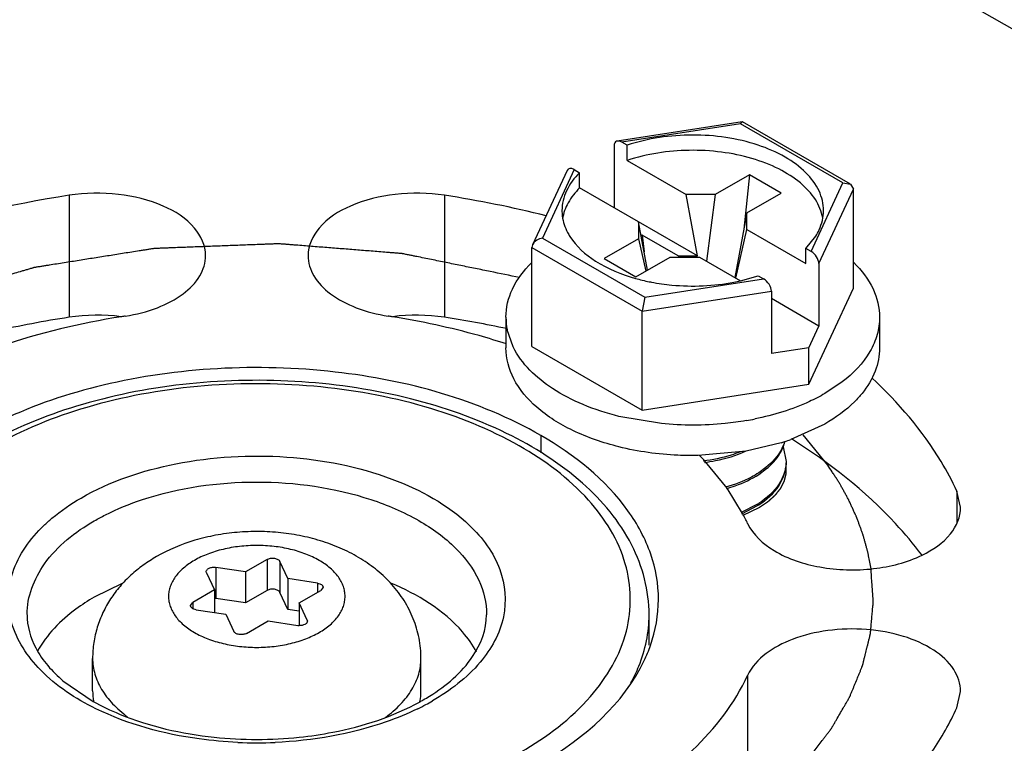
# Model space of a CAD drawing. Units: inches. Extents: x 0.5 to 33.6, y 0.5 to 21.6.
# Drawn here: x 3.2 to 3.3, y 19.4 to 19.5 of the extents above; entities that cross this region are included whole.
import ezdxf

# ---------------------------------------------------------------- set-up
doc = ezdxf.new("R2010")
doc.units = ezdxf.units.IN
doc.header["$LTSCALE"] = 1.87
doc.header["$MEASUREMENT"] = 0
doc.linetypes.add('HIDDEN', pattern=[0.2, 0.1, -0.1])
doc.layers.get('0').update_dxf_attribs({"linetype": 'CONTINUOUS'})
for name, color, linetype in [('02___PRT_ALL_AXES', 7, 'CONTINUOUS'), ('AXIS', 7, 'CONTINUOUS'), ('CURVES', 7, 'CONTINUOUS'), ('DEFAULT_2', 7, 'HIDDEN')]:
    doc.layers.add(name, color=color, linetype=linetype)

msp = doc.modelspace()

# ---------------------------------------------------------------- linework, layer by layer
at = {"color": 7, "linetype": 'CONTINUOUS'}
for p, q in [((3.3841722237, 19.403707048), (3.2449773959, 19.4840694012)), ((3.2738465233, 19.4411936712), (3.2606933994, 19.439158871)), ((3.2736714471, 19.4409711937), (3.2611742148, 19.4390378606)), ((3.2736714471, 19.4409711937), (3.2738481866, 19.4411939281)), ((3.2844671304, 19.434738444), (3.2736714471, 19.4409711937)), ((3.2852523808, 19.4346232814), (3.2738861798, 19.4411854121)), ((3.2603577149, 19.438692754), (3.2603577149, 19.4321157306)), ((3.2617303926, 19.4387167585), (3.2611742148, 19.4390378606)), ((3.2617303926, 19.4371094702), (3.2617303926, 19.4387167585)), ((3.2617303926, 19.4371094702), (3.2679449041, 19.4335216015)), ((3.2553955229, 19.4360495276), (3.2517682396, 19.4282337999)), ((3.2561632428, 19.4361447918), (3.2528146678, 19.4289295984)), ((3.2561632428, 19.4361447918), (3.2567194205, 19.4358236897)), ((3.2567194205, 19.4342164014), (3.2567194205, 19.4358236897)), ((3.274626213, 19.4356110475), (3.2710071776, 19.4335216089)), ((3.274626213, 19.4356110475), (3.2740235544, 19.4298698863)), ((3.2779668888, 19.433682351), (3.274626213, 19.4356110475)), ((3.2691260114, 19.4270534667), (3.2567194205, 19.4342164014)), ((3.2811185554, 19.4275232507), (3.2844671304, 19.434738444)), ((3.2844671304, 19.434738444), (3.2852570414, 19.4346205699)), ((3.2852570414, 19.4346205699), (3.2855824843, 19.4340944878)), ((3.2710071776, 19.4335216089), (3.2679449041, 19.4335216015)), ((3.2691260114, 19.4270534667), (3.2679449041, 19.4335216015)), ((3.2710071776, 19.4335216089), (3.2700874742, 19.4264985267)), ((3.2743478534, 19.4315929124), (3.2779668888, 19.433682351)), ((3.2819350554, 19.4262353524), (3.2855824843, 19.4340944878)), ((3.2855824843, 19.4236599727), (3.2855824843, 19.4340944878)), ((3.2743478534, 19.4315929124), (3.2730654207, 19.4247792474)), ((3.2743478662, 19.4298249333), (3.2743478534, 19.4315929124)), ((3.262933932, 19.4306285327), (3.2629339448, 19.4288605536)), ((3.2638631872, 19.4255396237), (3.262933932, 19.4306285327)), ((3.2528146678, 19.4289295984), (3.2636103511, 19.4226968487)), ((3.2633236442, 19.4292461713), (3.26319945, 19.4291744682)), ((3.2633236442, 19.4292461713), (3.2635092845, 19.427477712)), ((3.2671216142, 19.4270534619), (3.2633236442, 19.4292461713)), ((3.2731667589, 19.4247205929), (3.2743478662, 19.4298249333)), ((3.2743478662, 19.4298249333), (3.2805623777, 19.4262370646)), ((3.2805623777, 19.4278443528), (3.2816030197, 19.4291347405)), ((3.2517670001, 19.4282311589), (3.251699314, 19.4279405498)), ((3.251699314, 19.4175060346), (3.251699314, 19.4279405498)), ((3.251699314, 19.4279405498), (3.2633114973, 19.4212364043)), ((3.2629339448, 19.4288605536), (3.2593149094, 19.426771115)), ((3.2629339448, 19.4288605536), (3.2636959313, 19.425443059)), ((3.2626555853, 19.4248424185), (3.2662746206, 19.4269318571)), ((3.2662746206, 19.4269318571), (3.2693368941, 19.4269318645)), ((3.2671216142, 19.4270534619), (3.2691260114, 19.4270534667)), ((3.2671216142, 19.4270534619), (3.2671375388, 19.4269318592)), ((3.2693368941, 19.4269318645), (3.27367147, 19.4244293525)), ((3.2805623777, 19.4262370646), (3.2805623777, 19.4278443528)), ((3.2811185554, 19.4275232507), (3.2805623777, 19.4278443528)), ((3.2593149094, 19.426771115), (3.2626555853, 19.4248424185)), ((3.2819350554, 19.4262353524), (3.2819350554, 19.419658329)), ((3.2736724856, 19.4244278578), (3.2755514056, 19.424951284)), ((3.2755514056, 19.424951284), (3.2761075834, 19.4246301819)), ((3.2636103511, 19.4226968487), (3.2761075834, 19.4246301819)), ((3.2633114973, 19.4212364043), (3.2769240834, 19.4233422836)), ((3.2636103511, 19.4226968487), (3.2633114973, 19.4212364043)), ((3.2769240834, 19.4233422836), (3.2769240834, 19.4167652602)), ((3.2808761245, 19.4135191528), (3.2855824843, 19.4236599727)), ((3.2819350554, 19.419658329), (3.2769240834, 19.4225513496)), ((3.2633114973, 19.4108018891), (3.2633114973, 19.4212364043)), ((3.2769647373, 19.4213706607), (3.2769240834, 19.4213941318)), ((3.2769240834, 19.4213471893), (3.2769647373, 19.4213706607)), ((3.2489558597, 19.4205830037), (3.2489558597, 19.4173684272)), ((3.2808761245, 19.4173766445), (3.2819350554, 19.419658329)), ((3.2883259385, 19.4205830037), (3.2883259385, 19.4173684272)), ((3.2497105344, 19.4174663234), (3.2490927872, 19.4192448556)), ((3.251699314, 19.4175060346), (3.2633114973, 19.4108018891)), ((3.2808761245, 19.4173766445), (3.2769240834, 19.4167652602)), ((3.2808761245, 19.4135191528), (3.2808761245, 19.4173766445)), ((3.2633114973, 19.4108018891), (3.2808761245, 19.4135191528)), ((3.2843895775, 19.4137645079), (3.2825603819, 19.4125467683)), ((3.2653323857, 19.4093796881), (3.2608655221, 19.4101421397)), ((3.2825603819, 19.4093321919), (3.2789597989, 19.4076900487)), ((3.2526336272, 19.4081266796), (3.2526336272, 19.4063044491)), ((3.2779458951, 19.4073532838), (3.27426661, 19.4064774311)), ((3.27426661, 19.4064774311), (3.2692158121, 19.4060082755)), ((3.2781799244, 19.406921742), (3.2784833919, 19.4053927188)), ((3.2763558917, 19.4047373843), (3.2756006405, 19.4041887651)), ((3.2756006405, 19.4040280373), (3.2764305959, 19.4046380912)), ((3.2754047893, 19.4008500174), (3.2737308906, 19.4000049047)), ((3.273810578, 19.3998771265), (3.2754741168, 19.4007325069)), ((3.2237977168, 19.3950619118), (3.2215115359, 19.3937419925)), ((3.2237977168, 19.3950619118), (3.2237977168, 19.3917959021)), ((3.2251361444, 19.3948548627), (3.2251361444, 19.391588853)), ((3.2259729612, 19.3930518289), (3.2251361444, 19.3948548627)), ((3.2174087464, 19.3936594273), (3.2173814858, 19.3937786116)), ((3.2174087464, 19.3936594273), (3.2182455632, 19.3918563935)), ((3.2183885382, 19.3942251069), (3.2183885382, 19.3909590973)), ((3.2215115359, 19.3937419925), (3.2183885382, 19.3942251069)), ((3.2215115359, 19.3937419925), (3.2215115359, 19.3904759828)), ((3.2259729612, 19.3930518289), (3.2259729612, 19.3897858193)), ((3.2290959588, 19.3925687145), (3.2259729612, 19.3930518289)), ((3.2085336688, 19.3925384891), (3.2055860246, 19.3910894699)), ((3.2182455632, 19.3918563935), (3.2159593823, 19.3905364742)), ((3.2182455632, 19.3918563935), (3.2182455632, 19.3894655624)), ((3.2237977168, 19.3917959021), (3.2215115359, 19.3904759828)), ((3.2259729612, 19.3897858193), (3.2251361444, 19.391588853)), ((3.2271684137, 19.3904760664), (3.2294545946, 19.3917959857)), ((3.2290959588, 19.3925687145), (3.2290959588, 19.3915889285)), ((3.2296889059, 19.3921228221), (3.2294545946, 19.3917959857)), ((3.215725071, 19.3902096378), (3.2159593823, 19.3905364742)), ((3.2159593823, 19.3905364742), (3.2159593823, 19.3898872216)), ((3.2215115359, 19.3904759828), (3.2183885382, 19.3909590973)), ((3.216318018, 19.3897637455), (3.2194410157, 19.389280631)), ((3.2271684137, 19.3896008878), (3.2259729612, 19.3897858193)), ((3.2271684137, 19.3904760664), (3.2271684137, 19.3880963474)), ((3.2280052305, 19.3886730327), (3.2271684137, 19.3904760664)), ((3.2194410157, 19.389280631), (3.2202778325, 19.3874775972)), ((3.2216162601, 19.3872705482), (3.223902441, 19.3885904675)), ((3.223902441, 19.3885904675), (3.2270254386, 19.388107353)), ((3.2280052305, 19.3886730327), (3.2280052305, 19.388442958)), ((3.2280052305, 19.3886730327), (3.228032491, 19.3885538484)), ((3.2640455605, 19.3892242789), (3.2640455711, 19.3892413416)), ((3.2054069884, 19.3812049005), (3.2054069884, 19.3846342106)), ((3.2400069884, 19.3812049005), (3.2400069884, 19.3846342106)), ((3.2022854089, 19.3822813735), (3.2054722463, 19.3800911735))]:
    msp.add_line(p, q, dxfattribs=at)
for centre, radius, start, end in [((3.2608073835, 19.432341122), 0.0060484186, 207.763061592, 212.27018632), ((3.2681129797, 19.4443027161), 0.0203788062, 254.2982079818, 258.5491141472), ((3.2683330426, 19.4453302701), 0.0214295989, 258.5178737259, 259.1311564966), ((3.2690076861, 19.4450349183), 0.0211284475, 280.8569497157, 282.7550195999), ((3.2556260788, 19.4205893887), 0.0066702074, 180.0497320487, 191.6289531468), ((3.2690342905, 19.4400991226), 0.0308540082, 279.7602264268, 281.5318612362), ((3.2701249463, 19.4326108676), 0.0264407409, 287.2050107066, 288.123451803), ((3.2741918552, 19.4085312911), 0.0043011425, 337.9775183968, 346.0776558553), ((3.2703677097, 19.4318731004), 0.0256640602, 288.1207154598, 289.5598121835), ((3.2702602908, 19.4091807365), 0.0097911566, 301.6967219175, 303.0537684648), ((3.270304464, 19.4089513122), 0.0097094835, 302.1700139408, 303.0563970135), ((3.2181846435, 19.3896371293), 0.0013375995, 81.2320321853, 87.3702239717), ((3.2272310491, 19.3894465139), 0.0013548534, 261.2711533259, 267.3311028311), ((3.2112198307, 19.381206068), 0.0058128424, 180.0115090242, 190.783614011), ((3.2341540614, 19.3812097927), 0.0058529291, 348.9214055966, 359.9521103896), ((3.2287512322, 19.4001517959), 0.0229708075, 299.0571186149, 299.9971689974), ((3.2292738889, 19.399252609), 0.0219307608, 299.9890910107, 302.0547239245), ((3.2285321006, 19.4021442733), 0.0253824611, 298.152348532, 299.9910584432), ((3.2278129991, 19.403489488), 0.0269078165, 296.1296188849, 298.150928218), ((3.2227070198, 19.4191037596), 0.0430100069, 264.0163744379, 275.9720450006), ((3.2227070919, 19.4210128071), 0.0452796172, 267.4631208826, 272.448089193)]:
    msp.add_arc(centre, radius, start, end, dxfattribs=at)
for centre, start_param, end_param in [((3.2611742148, 19.4382213582), -0.9259098166, 0.6448865102), ((3.2561632428, 19.4353282894), -0.9259098166, 0.2950451389), ((3.2811185554, 19.4267067482), -2.4967061434, -0.9259098166), ((3.2761075834, 19.4238136794), -2.4967061434, -0.9259098166)]:
    msp.add_ellipse(centre, major_axis=(-0.0006525206, 0.0008675304), ratio=0.5657490217, start_param=start_param, end_param=end_param, dxfattribs=at)
for points, knots in [([(3.2738481866, 19.4411939281), (3.2738540821, 19.4411948247), (3.2738663853, 19.4411947463), (3.2738778244, 19.4411902189), (3.2738830511, 19.4411871531)], [0, 0, 0, 0, 0.4960014988, 1, 1, 1, 1]), ([(3.2824204111, 19.4318338021), (3.2824204278, 19.4325383683), (3.2820533095, 19.434044476), (3.280566706, 19.435997221), (3.2783194661, 19.4376220876), (3.2743588608, 19.4393180834), (3.268625547, 19.4401193214), (3.263935391, 19.4394547023), (3.2617303926, 19.4387167585)], [0, 0, 0, 0, 0.0869820931, 0.1842572507, 0.2971584517, 0.4257549445, 0.7129422346, 1, 1, 1, 1]), ([(3.2823443134, 19.431061719), (3.2822199948, 19.4317419737), (3.2816216975, 19.433141617), (3.2799669814, 19.4348985635), (3.2776590342, 19.4363482112), (3.2748283738, 19.4374248271), (3.2716334704, 19.4380746355), (3.2671948966, 19.4383176943), (3.2638221551, 19.4378095176), (3.2617303926, 19.4371094702)], [0, 0, 0, 0, 0.0882877526, 0.1885754337, 0.3039361673, 0.4333847687, 0.5732692818, 0.7183820682, 1, 1, 1, 1]), ([(3.2567194205, 19.4358236897), (3.2561594964, 19.4352660048), (3.2552295395, 19.434049652), (3.2548614039, 19.4325405489), (3.2548613871, 19.4318342404)], [0, 0, 0, 0, 0.5280512808, 1, 1, 1, 1]), ([(3.2567194205, 19.4342164014), (3.2562516855, 19.433750537), (3.2554576326, 19.4327552681), (3.2550147474, 19.4315491015), (3.2549203105, 19.4309615621)], [0, 0, 0, 0, 0.5259215137, 1, 1, 1, 1]), ([(3.2548613871, 19.4318342404), (3.2548613825, 19.4316386588), (3.2549118255, 19.4308389756), (3.255174104, 19.430058461), (3.2554552499, 19.4295236702)], [0, 0, 0, 0, 0.2445471713, 1, 1, 1, 1]), ([(3.2816030197, 19.4291347405), (3.2817349427, 19.4293459021), (3.2821896681, 19.430176543), (3.2824203946, 19.4311358891), (3.2824204111, 19.4318338021)], [0, 0, 0, 0, 0.2629470911, 1, 1, 1, 1]), ([(3.255693205, 19.429111796), (3.2563608102, 19.4280533094), (3.2585250991, 19.4261498378), (3.2611292128, 19.4250981664), (3.2625978521, 19.42468438)], [0, 0, 0, 0, 0.4506018072, 1, 1, 1, 1]), ([(3.2489558738, 19.4205835991), (3.2489559203, 19.4216024616), (3.249493371, 19.4237813574), (3.2508461006, 19.42553046), (3.2516597952, 19.426331629)], [0, 0, 0, 0, 0.4715257879, 1, 1, 1, 1]), ([(3.2856127393, 19.4263407277), (3.2864291416, 19.4255385411), (3.2877867699, 19.4237870155), (3.2883259709, 19.4216032781), (3.2883259244, 19.4205824083)], [0, 0, 0, 0, 0.528560034, 1, 1, 1, 1]), ([(3.2642922465, 19.4242850884), (3.2650015957, 19.4241488818), (3.2678828059, 19.4237445755), (3.2708409806, 19.4238727599), (3.2729873892, 19.4242846591)], [0, 0, 0, 0, 0.248396579, 1, 1, 1, 1]), ([(3.2883259244, 19.4205824083), (3.2883258964, 19.4199697985), (3.2881450651, 19.4187081589), (3.2870517134, 19.4162050726), (3.285539727, 19.4146498888), (3.2843895775, 19.4137645079)], [0, 0, 0, 0, 0.2263403905, 0.4637294232, 1, 1, 1, 1]), ([(3.2608700961, 19.4069264283), (3.2591993531, 19.4073408544), (3.2561185266, 19.4083969331), (3.2522434945, 19.4107992026), (3.2496235042, 19.4138207888), (3.2489558227, 19.4162466243), (3.2489558738, 19.4173690226)], [0, 0, 0, 0, 0.3054848036, 0.5734291167, 0.8008129082, 1, 1, 1, 1]), ([(3.2608655221, 19.4101421397), (3.2595761319, 19.410462195), (3.2571412267, 19.4112487591), (3.2530945754, 19.413317119), (3.2506019035, 19.4156618268), (3.2497105344, 19.4174663234)], [0, 0, 0, 0, 0.2917222471, 0.5580538434, 1, 1, 1, 1]), ([(3.2883259244, 19.4173678318), (3.2883258863, 19.4165338537), (3.2879786095, 19.414782171), (3.2870522979, 19.4132725077), (3.286483672, 19.4125679757)], [0, 0, 0, 0, 0.4794765014, 1, 1, 1, 1]), ([(3.2526336272, 19.4081266796), (3.2460869097, 19.4119063433), (3.2343872431, 19.4150734315), (3.2186291225, 19.4155138415), (3.2067218515, 19.4138428498), (3.1961149104, 19.410298044), (3.1876152984, 19.4051197135), (3.1818578645, 19.3985720141), (3.1803842592, 19.3932897532), (3.1803842622, 19.3908486301)], [0, 0, 0, 0, 0.2695740034, 0.4170904501, 0.5617910333, 0.6957891199, 0.8133416294, 0.9129483157, 1, 1, 1, 1]), ([(3.2640455711, 19.3892413416), (3.2640455711, 19.3917623983), (3.2626143503, 19.3971179487), (3.2570045349, 19.4037320617), (3.2488294799, 19.4088752131), (3.2387149089, 19.4123926567), (3.2273902093, 19.4141113449), (3.2157037807, 19.4139180585), (3.2045612761, 19.4118311662), (3.1976725856, 19.409112945), (3.1945936328, 19.4074186975)], [0, 0, 0, 0, 0.092614321, 0.1947269799, 0.311774624, 0.4435553496, 0.5854741788, 0.7304915388, 0.8708969536, 1, 1, 1, 1]), ([(3.2616521957, 19.3875184538), (3.262239107, 19.3898059227), (3.2621303074, 19.3950499909), (3.2576855708, 19.4020761961), (3.2501191153, 19.4076604899), (3.2401476721, 19.4116257142), (3.2286138807, 19.4136835382), (3.2165428786, 19.4136600175), (3.2050430839, 19.4115631119), (3.1979726045, 19.4087135208), (3.1948680229, 19.4069211005)], [0, 0, 0, 0, 0.0867577067, 0.181820678, 0.2950775967, 0.4272175026, 0.5727568981, 0.7230130686, 0.8683016391, 1, 1, 1, 1]), ([(3.2825603819, 19.4125467683), (3.2820296972, 19.4122403792), (3.2796989637, 19.4110445942), (3.2771657742, 19.4102687144), (3.2752024024, 19.409867943)], [0, 0, 0, 0, 0.2341862848, 1, 1, 1, 1]), ([(3.286483672, 19.4125679757), (3.2862356388, 19.4122606607), (3.2850916954, 19.4109982738), (3.2836912787, 19.4099851116), (3.2825603819, 19.4093321919)], [0, 0, 0, 0, 0.2322020231, 1, 1, 1, 1]), ([(3.2742648288, 19.4096917009), (3.2735370512, 19.4095664469), (3.2705789903, 19.4091642654), (3.2675673887, 19.4091596627), (3.2653323857, 19.4093796881)], [0, 0, 0, 0, 0.2474554128, 1, 1, 1, 1]), ([(3.2650297146, 19.3908486296), (3.2650297126, 19.3924605789), (3.264434558, 19.3958221986), (3.2608590019, 19.4023847765), (3.2561337673, 19.4061059185), (3.2526336272, 19.4081266796)], [0, 0, 0, 0, 0.2184339757, 0.4523272589, 1, 1, 1, 1]), ([(3.2783179662, 19.4074772813), (3.2782437983, 19.4072255592), (3.2778215102, 19.4061674684), (3.2770319733, 19.4052866436), (3.2763558917, 19.4047373843)], [0, 0, 0, 0, 0.2315147509, 1, 1, 1, 1]), ([(3.2041940763, 19.4015368228), (3.2072550572, 19.4033040704), (3.2144634853, 19.4057043318), (3.2257642343, 19.4063386732), (3.2365214777, 19.4042614584), (3.2428323385, 19.4008514104), (3.2451280465, 19.3986533337)], [0, 0, 0, 0, 0.2456175625, 0.5172150402, 0.7791335157, 1, 1, 1, 1]), ([(3.2692158121, 19.4060082755), (3.2685028116, 19.405996253), (3.2656998425, 19.4060370518), (3.2628985265, 19.4064232782), (3.2608700961, 19.4069264283)], [0, 0, 0, 0, 0.2544063054, 1, 1, 1, 1]), ([(3.2735999344, 19.4063812553), (3.2733010637, 19.4062626267), (3.2720507992, 19.4058189347), (3.2707415093, 19.4055475468), (3.2697439499, 19.4054303941)], [0, 0, 0, 0, 0.2425043814, 1, 1, 1, 1]), ([(3.26987282, 19.4052853012), (3.2702626853, 19.4053341308), (3.2717624331, 19.4055754933), (3.2732334201, 19.4060277246), (3.2742550236, 19.4065020107)], [0, 0, 0, 0, 0.2586232323, 1, 1, 1, 1]), ([(3.2764305959, 19.4046380912), (3.2766302911, 19.4048043258), (3.2773395161, 19.405454329), (3.2779160637, 19.4062663304), (3.2781791726, 19.40691849)], [0, 0, 0, 0, 0.2697957132, 1, 1, 1, 1]), ([(3.2784833919, 19.4053927188), (3.2784830878, 19.4045626352), (3.2778405024, 19.4027367662), (3.2764259584, 19.4015113545), (3.2756006405, 19.4009741897)], [0, 0, 0, 0, 0.4573930219, 1, 1, 1, 1]), ([(3.2756006405, 19.4008134633), (3.2764261485, 19.4013507519), (3.2778409998, 19.4025764879), (3.278483354, 19.4044029626), (3.2784833947, 19.4052332091)], [0, 0, 0, 0, 0.5426154806, 1, 1, 1, 1]), ([(3.2756006405, 19.4041887651), (3.2753485745, 19.4040247059), (3.2742503879, 19.4033812147), (3.2730467823, 19.4029272673), (3.2721102497, 19.4026715976)], [0, 0, 0, 0, 0.2365237281, 1, 1, 1, 1]), ([(3.2721933547, 19.4025337984), (3.2725078165, 19.402621599), (3.2736929043, 19.4029945841), (3.2748327248, 19.4035282331), (3.2756006405, 19.4040280373)], [0, 0, 0, 0, 0.2627191641, 1, 1, 1, 1]), ([(3.2106467117, 19.4013627694), (3.2144986002, 19.4026402272), (3.2226819595, 19.4037953641), (3.2308665503, 19.4026501807), (3.2347235933, 19.4013772173)], [0, 0, 0, 0, 0.4997855862, 1, 1, 1, 1]), ([(3.2002588855, 19.3986273898), (3.2005386384, 19.3988964819), (3.2017558729, 19.3999873924), (3.2031154809, 19.4009140992), (3.2041940763, 19.4015368228)], [0, 0, 0, 0, 0.2376107628, 1, 1, 1, 1]), ([(3.2055860246, 19.399125911), (3.2059687337, 19.3993468669), (3.2075942787, 19.4002234291), (3.2093138547, 19.4009207347), (3.2106467117, 19.4013627694)], [0, 0, 0, 0, 0.2393693788, 1, 1, 1, 1]), ([(3.2347235933, 19.4013772173), (3.2364695606, 19.400800985), (3.2396695214, 19.39943716), (3.2436403459, 19.3965796343), (3.2462695955, 19.393139294), (3.2469195847, 19.390483386), (3.246919587, 19.3892413416)], [0, 0, 0, 0, 0.3021687629, 0.5674348187, 0.7958733429, 1, 1, 1, 1]), ([(3.1984943899, 19.3892426014), (3.1984946814, 19.391128884), (3.2001441899, 19.3953365059), (3.2035842111, 19.3979701704), (3.2055860246, 19.399125911)], [0, 0, 0, 0, 0.4493530413, 1, 1, 1, 1]), ([(3.2057448672, 19.3793345073), (3.2036153808, 19.38038018), (3.1999193164, 19.3827640027), (3.1968876179, 19.3872979191), (3.196388299, 19.3910574869), (3.1970651612, 19.3948072901), (3.1988366121, 19.3972593161), (3.2002588855, 19.3986273898)], [0, 0, 0, 0, 0.2937261513, 0.5348694897, 0.6450260903, 0.7556652843, 1, 1, 1, 1]), ([(3.2400069884, 19.3846342106), (3.2400069884, 19.385348553), (3.2398680434, 19.3867797282), (3.2392563504, 19.3888413168), (3.2382785263, 19.3907505367), (3.2369866037, 19.3924573679), (3.2354355639, 19.3939367053), (3.2336741888, 19.3951818515), (3.2317419436, 19.3961965303), (3.2296711083, 19.3969867298), (3.2274918324, 19.3975564997), (3.2252360878, 19.3979073015), (3.2229389716, 19.3980390035), (3.2206382189, 19.397951495), (3.2183707764, 19.3976445101), (3.2154704746, 19.3969512363), (3.2133987239, 19.3960910455), (3.2121308859, 19.3953590632)], [0, 0, 0, 0, 0.0607338883, 0.1213571216, 0.1817980843, 0.2421095828, 0.3025043836, 0.3633151167, 0.4249160822, 0.4875774163, 0.5513584452, 0.6160781872, 0.6813529258, 0.74667946, 0.8115463548, 0.8755321504, 1, 1, 1, 1]), ([(3.2451280465, 19.3986533337), (3.2464841511, 19.397354901), (3.2487163155, 19.3944009539), (3.249191384, 19.3887658113), (3.246300049, 19.3836560154), (3.243084807, 19.3812371346), (3.2412199005, 19.3801604368)], [0, 0, 0, 0, 0.2505525309, 0.4732468071, 0.7126254769, 1, 1, 1, 1]), ([(3.2292831089, 19.387369591), (3.229691337, 19.3876052802), (3.2302630305, 19.3879988938), (3.2309098293, 19.3886179271), (3.2313034637, 19.3890951042), (3.2316146907, 19.3895932526), (3.2318399443, 19.3901079556), (3.2319763925, 19.390634134), (3.232022145, 19.3911662524), (3.2319763868, 19.3916983715), (3.2318399267, 19.3922245493), (3.231614667, 19.3927392446), (3.2313034369, 19.3932374076), (3.2309098017, 19.3937145668), (3.2302628163, 19.3943336887), (3.2292609717, 19.3950236202), (3.2278488335, 19.395680978), (3.2262452801, 19.3961684937), (3.2245098589, 19.3964683217), (3.2227069422, 19.3965695335), (3.2209040713, 19.3964683343), (3.2191685287, 19.3961684023), (3.2175654665, 19.3956811976), (3.2165810655, 19.3952227891), (3.216130868, 19.394962869)], [0, 0, 0, 0, 0.0603352008, 0.0881289218, 0.1143990451, 0.1393021528, 0.1630735564, 0.1860334791, 0.2085687828, 0.2311040825, 0.2540641465, 0.2778356457, 0.30273825, 0.3290095661, 0.3568049644, 0.417138307, 0.4836745895, 0.55546662, 0.6310345676, 0.7085694426, 0.7861042022, 0.8616726603, 0.9334618325, 1, 1, 1, 1]), ([(3.2121308859, 19.3953590632), (3.2116489169, 19.3950808), (3.2107153625, 19.3944780476), (3.2094245455, 19.3934300682), (3.2082692574, 19.392242238), (3.2072732259, 19.3909190212), (3.2064619511, 19.3894722743), (3.2058606458, 19.3879221647), (3.2054903445, 19.3862979859), (3.2054069884, 19.385188448), (3.2054069884, 19.3846342106)], [0, 0, 0, 0, 0.1258974399, 0.2508506828, 0.3753605931, 0.499808123, 0.6244553801, 0.7494051323, 0.8746209678, 1, 1, 1, 1]), ([(3.216130868, 19.394962869), (3.2157226398, 19.3947271797), (3.2151509464, 19.3943335661), (3.2145041476, 19.3937145328), (3.2141105131, 19.3932373557), (3.2137992862, 19.3927392073), (3.2135740325, 19.3922245043), (3.2134375843, 19.391698326), (3.2133918319, 19.3911662076), (3.2134375901, 19.3906340885), (3.2135740501, 19.3901079106), (3.2137993099, 19.3895932154), (3.21411054, 19.3890950523), (3.2145041751, 19.3886178931), (3.2151511605, 19.3879987712), (3.2161530052, 19.3873088397), (3.2175651433, 19.3866514819), (3.2191686967, 19.3861639663), (3.2209041179, 19.3858641382), (3.2227070346, 19.3857629264), (3.2245099055, 19.3858641256), (3.2262454482, 19.3861640576), (3.2278485104, 19.3866512623), (3.2288329114, 19.3871096709), (3.2292831089, 19.387369591)], [0, 0, 0, 0, 0.0603352008, 0.0881289218, 0.1143990451, 0.1393021528, 0.1630735564, 0.1860334791, 0.2085687828, 0.2311040825, 0.2540641465, 0.2778356457, 0.30273825, 0.3290095661, 0.3568049644, 0.417138307, 0.4836745895, 0.55546662, 0.6310345676, 0.7085694426, 0.7861042022, 0.8616726603, 0.9334618325, 1, 1, 1, 1]), ([(3.2237977168, 19.3950619118), (3.2238500182, 19.3950921078), (3.2239671776, 19.3951424895), (3.2241585377, 19.3951871063), (3.2243633341, 19.395202316), (3.2245679325, 19.3951872261), (3.2247598635, 19.395142231), (3.2249652835, 19.3950546767), (3.2250950321, 19.3949434445), (3.2251361444, 19.3948548627)], [0, 0, 0, 0, 0.1234747421, 0.2586537972, 0.4001574173, 0.5416473239, 0.6768234748, 0.8003352822, 1, 1, 1, 1]), ([(3.2173814858, 19.3937786116), (3.2173814398, 19.3938142614), (3.2173971185, 19.3938895238), (3.2174628854, 19.393991038), (3.2175647195, 19.3940793955), (3.2177489549, 19.3941796564), (3.2180307745, 19.3942478297), (3.2182687894, 19.3942436316), (3.2183885382, 19.3942251069)], [0, 0, 0, 0, 0.0881675509, 0.1845677631, 0.2942040589, 0.4182698989, 0.7003197272, 1, 1, 1, 1]), ([(3.2251361444, 19.391588853), (3.2250950321, 19.3916774349), (3.2249652835, 19.3917886671), (3.2247598635, 19.3918762213), (3.2245679325, 19.3919212164), (3.2243633341, 19.3919363064), (3.2241585377, 19.3919210967), (3.2239671776, 19.3918764799), (3.2238500182, 19.3918260981), (3.2237977168, 19.3917959021)], [0, 0, 0, 0, 0.1996647178, 0.3231765252, 0.4583526761, 0.5998425827, 0.7413462028, 0.8765252579, 1, 1, 1, 1]), ([(3.2290959588, 19.3925687145), (3.2291767638, 19.3925562143), (3.2293270507, 19.3925184972), (3.2294944189, 19.3924325669), (3.2295945344, 19.3923445649), (3.2296479932, 19.3922748652), (3.2296812381, 19.3922003223), (3.2296888797, 19.3921481433), (3.2296889059, 19.3921228221)], [0, 0, 0, 0, 0.3070290302, 0.5776350798, 0.696655731, 0.8050398002, 0.9049196046, 1, 1, 1, 1]), ([(3.2458548571, 19.3853045003), (3.2454537127, 19.3860594949), (3.2431792321, 19.3892815405), (3.2396400798, 19.3913957832), (3.2368179115, 19.3925644672)], [0, 0, 0, 0, 0.2186829234, 1, 1, 1, 1]), ([(3.2055860246, 19.3910894699), (3.2049205525, 19.3907052617), (3.2025963453, 19.389205251), (3.2005600841, 19.3871485376), (3.1996035185, 19.3853870679)], [0, 0, 0, 0, 0.277121458, 1, 1, 1, 1]), ([(3.2635373846, 19.3844170038), (3.2637811248, 19.3849327515), (3.2646268569, 19.3869762496), (3.2650297166, 19.3892081867), (3.2650297146, 19.3908486296)], [0, 0, 0, 0, 0.2580154889, 1, 1, 1, 1]), ([(3.216318018, 19.3897637455), (3.216237213, 19.3897762456), (3.2160869261, 19.3898139628), (3.215919558, 19.3898998931), (3.2158194424, 19.3899878951), (3.2157659837, 19.3900575947), (3.2157327387, 19.3901321376), (3.2157250971, 19.3901843166), (3.215725071, 19.3902096378)], [0, 0, 0, 0, 0.3070290302, 0.5776350798, 0.696655731, 0.8050398002, 0.9049196046, 1, 1, 1, 1]), ([(3.19849439, 19.3892413416), (3.19849439, 19.3880307942), (3.1992851167, 19.3853098475), (3.201149424, 19.3832531371), (3.2022854089, 19.3822813735)], [0, 0, 0, 0, 0.4474448182, 1, 1, 1, 1]), ([(3.228032491, 19.3885538484), (3.2280325324, 19.3885217817), (3.228020074, 19.3884546647), (3.2279668271, 19.3883620301), (3.2278831302, 19.3882791533), (3.2277294656, 19.3881808282), (3.2274863382, 19.3881024829), (3.2272766945, 19.3880880358), (3.2271679615, 19.3880931302)], [0, 0, 0, 0, 0.0898529464, 0.1866616931, 0.2950709804, 0.416783318, 0.6949890216, 1, 1, 1, 1]), ([(3.2409131797, 19.3806653774), (3.2426518512, 19.3817545921), (3.245535786, 19.3840919177), (3.2469195868, 19.3876898854), (3.2469195868, 19.3892413416)], [0, 0, 0, 0, 0.5694143726, 1, 1, 1, 1]), ([(3.2621352449, 19.3820700094), (3.2624447576, 19.382637211), (3.2635161803, 19.3848774577), (3.2640431488, 19.387387773), (3.2640454992, 19.3892242789)], [0, 0, 0, 0, 0.2602668274, 1, 1, 1, 1]), ([(3.2216162601, 19.3872705482), (3.2215639587, 19.3872403521), (3.2214467992, 19.3871899704), (3.2212554391, 19.3871453536), (3.2210506427, 19.3871301439), (3.2208460443, 19.3871452339), (3.2206541134, 19.387190229), (3.2204486934, 19.3872777832), (3.2203189447, 19.3873890154), (3.2202778325, 19.3874775972)], [0, 0, 0, 0, 0.1234747421, 0.2586537972, 0.4001574173, 0.5416473239, 0.6768234748, 0.8003352822, 1, 1, 1, 1]), ([(3.250545954, 19.3747761592), (3.2532535627, 19.3763393884), (3.2579428248, 19.379829415), (3.2610013616, 19.3849818474), (3.2616521957, 19.3875184538)], [0, 0, 0, 0, 0.5441845886, 1, 1, 1, 1]), ([(3.1939251058, 19.3729341121), (3.1997496639, 19.3698154817), (3.2133236841, 19.3660235654), (3.2307128742, 19.3662137532), (3.2441045755, 19.3694711183), (3.2547016588, 19.3740800402), (3.2613753215, 19.3798421366), (3.2635373846, 19.3844170038)], [0, 0, 0, 0, 0.2605180018, 0.5427588648, 0.6774470288, 0.8004773163, 1, 1, 1, 1]), ([(3.2054070069, 19.3846342106), (3.205407007, 19.3843568875), (3.2054475433, 19.3837976455), (3.2056291074, 19.3829678025), (3.2059297235, 19.3821504374), (3.2063467771, 19.3813516319), (3.2068769769, 19.3805766901), (3.2077494801, 19.3795585396), (3.2085332679, 19.378882997), (3.2090977967, 19.37846773)], [0, 0, 0, 0, 0.1116209756, 0.2247625019, 0.3408431667, 0.4611022372, 0.586546127, 0.7179265517, 1, 1, 1, 1]), ([(3.2362509417, 19.3784200549), (3.2368248844, 19.3788369753), (3.2376220889, 19.3795160337), (3.2385102346, 19.3805415665), (3.2390499721, 19.3813224952), (3.2394746066, 19.3821279681), (3.2397807484, 19.3829525143), (3.2399656763, 19.3837899017), (3.24000697, 19.3843543482), (3.2400069699, 19.3846342106)], [0, 0, 0, 0, 0.2824682719, 0.4139382963, 0.5394046601, 0.6596127667, 0.7755803069, 0.8885628862, 1, 1, 1, 1]), ([(3.2054722463, 19.3800911735), (3.2063631085, 19.3795942005), (3.2103890974, 19.3776812594), (3.2148136044, 19.376686531), (3.2182234744, 19.3763280829)], [0, 0, 0, 0, 0.2293010912, 1, 1, 1, 1]), ([(3.2207029061, 19.3757775666), (3.2193461556, 19.3758377159), (3.2142260063, 19.3762978334), (3.2091431486, 19.3776657997), (3.2057448672, 19.3793345073)], [0, 0, 0, 0, 0.26401485, 1, 1, 1, 1]), ([(3.2396632915, 19.3793316495), (3.2385800244, 19.3788000347), (3.2337947042, 19.3768271941), (3.228597481, 19.3759437147), (3.2246411753, 19.3757745151)], [0, 0, 0, 0, 0.2335542058, 1, 1, 1, 1]), ([(3.2271819192, 19.3763271776), (3.2283657657, 19.3764513427), (3.2327513806, 19.3771023028), (3.237069526, 19.3784950746), (3.2399077237, 19.380072187)], [0, 0, 0, 0, 0.2682586682, 1, 1, 1, 1])]:
    msp.add_open_spline(points, degree=3, knots=knots, dxfattribs=at)
msp.add_open_spline([(3.2528146678, 19.4289295984), (3.2524004536, 19.4288618856), (3.2519434201, 19.4286119927), (3.2517670001, 19.4282311589)], degree=3, dxfattribs=at)
at = {"layer": '02___PRT_ALL_AXES', "color": 7, "linetype": 'CONTINUOUS'}
msp.add_line((3.2640455711, 19.3860236053), (3.2640455711, 19.3892413416), dxfattribs=at)
at = {"layer": 'AXIS', "color": 7, "linetype": 'CONTINUOUS'}
for p, q in [((3.2029386125, 19.4334422419), (3.2029386125, 19.4205839361)), ((3.2424747501, 19.4334423369), (3.2424747501, 19.4205840311)), ((3.2722595893, 19.4025591196), (3.2700016997, 19.4053409048)), ((3.2738972667, 19.399911849), (3.2722595893, 19.4025591196)), ((3.2964823432, 19.4022617438), (3.2964823432, 19.3989290825)), ((3.2968713067, 19.4005566467), (3.2964823432, 19.4022617438)), ((3.2744259093, 19.3828479325), (3.2744259093, 19.3699896268)), ((3.2964825079, 19.3794358705), (3.2968714468, 19.3811409149))]:
    msp.add_line(p, q, dxfattribs=at)
for centre, radius, start, end in [((3.224686307, 19.3176304333), 0.1171700717, 75.9236375942, 81.2677439905), ((3.2058947086, 19.4013300576), 0.0194794851, 82.6041173591, 98.7286059732), ((3.2220194523, 19.3355708638), 0.0861499347, 98.7939343871, 99.0506886395), ((3.2233944589, 19.3355704545), 0.0861503493, 80.9496647475, 81.2063538946), ((3.2395187461, 19.4013301318), 0.0194794917, 81.2716713724, 97.3961563328), ((3.2211997763, 19.3022758597), 0.1197091101, 98.7745086078, 102.5857364325), ((3.224098979, 19.3016214473), 0.1203734411, 78.0485050856, 81.2191020988), ((3.2467818665, 19.3839896659), 0.0315441921, 42.5993417686, 44.3783242891), ((3.254425667, 19.3895612619), 0.0220517085, 24.9107559994, 27.9939294947)]:
    msp.add_arc(centre, radius, start, end, dxfattribs=at)
for points, knots in [([(3.2029386125, 19.4334422419), (3.1966993247, 19.4324770184), (3.1848360264, 19.4296906347), (3.1652368877, 19.4213327359), (3.1528543796, 19.4107141067), (3.148931469, 19.4022613892)], [0, 0, 0, 0, 0.2950356294, 0.5645303708, 1, 1, 1, 1]), ([(3.2173109062, 19.4270745238), (3.2173109916, 19.4281226077), (3.2161822313, 19.4304905771), (3.2126546628, 19.4326342218), (3.2080492263, 19.4337706108), (3.2046461969, 19.4337064067), (3.2029386125, 19.4334422419)], [0, 0, 0, 0, 0.1824660705, 0.4158661105, 0.6991819351, 1, 1, 1, 1]), ([(3.2424747501, 19.4334423369), (3.2407671717, 19.433706492), (3.23736416, 19.4337706824), (3.2327587521, 19.4326342848), (3.229231211, 19.4304906408), (3.2281024628, 19.4281226836), (3.2281025482, 19.4270746049)], [0, 0, 0, 0, 0.3008183643, 0.5841340093, 0.8175338509, 1, 1, 1, 1]), ([(3.2088487455, 19.4207080692), (3.2100023909, 19.4208865392), (3.2121508052, 19.421425598), (3.2148960613, 19.4228392688), (3.2168029194, 19.4247321078), (3.2173108463, 19.4263399802), (3.2173109062, 19.4270745238)], [0, 0, 0, 0, 0.3079451196, 0.5792865042, 0.8062316195, 1, 1, 1, 1]), ([(3.2281025482, 19.4270746049), (3.2281026081, 19.4263400564), (3.2286105424, 19.4247321721), (3.2305174238, 19.4228393257), (3.2332627093, 19.4214256549), (3.2354111447, 19.4208866015), (3.2365648007, 19.4207081358)], [0, 0, 0, 0, 0.1937680955, 0.4207132114, 0.6920547944, 1, 1, 1, 1]), ([(3.2084673616, 19.4206481939), (3.2041344465, 19.4199579927), (3.1958999532, 19.4179884724), (3.1822959542, 19.4121288456), (3.1737162775, 19.4047278164), (3.1709880676, 19.3988493271)], [0, 0, 0, 0, 0.2949651945, 0.564314748, 1, 1, 1, 1]), ([(3.249019489, 19.417771211), (3.2480597466, 19.4180838632), (3.2440967754, 19.419282412), (3.2400373068, 19.4201558892), (3.2369460901, 19.4206482775)], [0, 0, 0, 0, 0.2438379289, 1, 1, 1, 1]), ([(3.2964823432, 19.4022617438), (3.2959863795, 19.4033303641), (3.2936220118, 19.407741508), (3.2903054378, 19.4116015071), (3.2875024949, 19.4141944925)], [0, 0, 0, 0, 0.2357863974, 1, 1, 1, 1]), ([(3.2927703725, 19.3955467716), (3.2919095259, 19.3966920098), (3.2879394853, 19.40140039), (3.2830242474, 19.405256097), (3.2790345874, 19.4077712675)], [0, 0, 0, 0, 0.2329972142, 1, 1, 1, 1]), ([(3.2928064704, 19.3955127288), (3.2939327433, 19.3960601788), (3.295876123, 19.3973268853), (3.2968717706, 19.399563721), (3.2968714147, 19.4005566467)], [0, 0, 0, 0, 0.5577563167, 1, 1, 1, 1]), ([(3.2744257939, 19.3988495757), (3.2749852682, 19.3976441135), (3.2774171836, 19.3954932634), (3.2821676, 19.3939904614), (3.2875926254, 19.3938193985), (3.2912158537, 19.394739574), (3.2928064704, 19.3955127288)], [0, 0, 0, 0, 0.1985453374, 0.4535195429, 0.735778984, 1, 1, 1, 1]), ([(3.2968715547, 19.3811409149), (3.2968718455, 19.3819523983), (3.2962364057, 19.3837472525), (3.2939518435, 19.3857434784), (3.290737728, 19.3871383747), (3.2869165212, 19.387818434), (3.2829024781, 19.387700378), (3.2784165377, 19.3866514178), (3.2752702379, 19.3846672122), (3.2744259093, 19.3828479325)], [0, 0, 0, 0, 0.090834712, 0.1997048422, 0.3311218966, 0.4788160741, 0.6312262599, 0.7754932699, 1, 1, 1, 1]), ([(3.2365652314, 19.3609891904), (3.2409391651, 19.3616658419), (3.2492557041, 19.3636191831), (3.2629953064, 19.3694783287), (3.2716758276, 19.3769223161), (3.2744259093, 19.3828479325)], [0, 0, 0, 0, 0.2950356294, 0.5645303708, 1, 1, 1, 1]), ([(3.2927705713, 19.3732924467), (3.2931410892, 19.3737853786), (3.2945337607, 19.3757339348), (3.2957338681, 19.3778227721), (3.2964825079, 19.3794358705)], [0, 0, 0, 0, 0.257475368, 1, 1, 1, 1])]:
    msp.add_open_spline(points, degree=3, knots=knots, dxfattribs=at)
at = {"layer": 'CURVES', "color": 7, "linetype": 'CONTINUOUS'}
msp.add_line((3.2828750673, 19.4049868591), (3.2802894464, 19.4082087193), dxfattribs=at)
for points, knots in [([(3.2503930498, 19.4247763309), (3.2493612253, 19.4249864251), (3.2478134886, 19.4253015664), (3.2457498396, 19.4257217548), (3.2442021029, 19.4260368961), (3.2429123223, 19.4262995138), (3.2418804979, 19.4265096081), (3.2411066293, 19.4266671782), (3.2403327618, 19.426824751), (3.2396878687, 19.4269560532), (3.2391719622, 19.4270611139), (3.2388495025, 19.4271267338), (3.2385915762, 19.4271793282), (3.2383980181, 19.4272185043), (3.2382370802, 19.4272520093), (3.2381075215, 19.4272768882), (3.2380125611, 19.4273008076), (3.2379091703, 19.4273046487), (3.2377742607, 19.4273167838), (3.2376046133, 19.4273295463), (3.2374014689, 19.4273458912), (3.2371304587, 19.4273673248), (3.2367917477, 19.4273942399), (3.2362497811, 19.4274372352), (3.2355723327, 19.427491003), (3.2347593905, 19.4275555142), (3.2339464494, 19.4276200282), (3.2328625276, 19.4277060458), (3.2315076254, 19.427813568), (3.2301527232, 19.4279210906), (3.2290688013, 19.4280071077), (3.2282558601, 19.4280716233), (3.2274429183, 19.4281361285), (3.2267654687, 19.428189915), (3.2262235047, 19.4282328722), (3.2258170437, 19.4282652867), (3.2254782879, 19.4282916733), (3.225241234, 19.4283113716), (3.2251056572, 19.4283207108), (3.2250043055, 19.4283331154), (3.2249016888, 19.4283248775), (3.2247653077, 19.428321094), (3.2245264352, 19.4283111182), (3.2241852963, 19.4282986208), (3.2237758836, 19.4282828733), (3.2232300161, 19.4282621388), (3.2225476761, 19.4282361308), (3.2217288706, 19.4282049596), (3.2209100644, 19.4281737782), (3.219818323, 19.4281322066), (3.2184536462, 19.4280802408), (3.2170889694, 19.4280282754), (3.215997228, 19.4279867032), (3.2151784221, 19.4279555233), (3.2143596154, 19.4279243462), (3.213677279, 19.4278983568), (3.2131314042, 19.4278775844), (3.2127902453, 19.427864558), (3.2125172889, 19.4278542368), (3.2123126516, 19.4278462222), (3.2121418661, 19.4278404142), (3.2120058083, 19.4278338146), (3.2119022058, 19.4278342021), (3.2118045547, 19.4278142174), (3.2116722743, 19.4277946875), (3.2115076371, 19.4277678334), (3.2113097671, 19.4277366537), (3.2110460472, 19.4276947157), (3.2107163607, 19.4276424181), (3.2101888827, 19.4275586722), (3.2095295283, 19.4274540138), (3.208738306, 19.4273284134), (3.2079470828, 19.4272028157), (3.2068921189, 19.4270353512), (3.2055734139, 19.4268260209), (3.204254709, 19.4266166905), (3.203199745, 19.4264492261), (3.202408522, 19.4263236281), (3.2016172994, 19.4261980291), (3.2009579457, 19.4260933663), (3.2004304662, 19.4260096293), (3.2001007836, 19.425957309), (3.1998370556, 19.4259154177), (3.1996392103, 19.4258840954), (3.1994744961, 19.4258576872), (3.1993588882, 19.4258398027), (3.1992933073, 19.4258286441), (3.1992427673, 19.4258229199), (3.1991974046, 19.4258070863), (3.199135115, 19.425789501), (3.1990269497, 19.4257570838), (3.198871988, 19.4257116324), (3.1986862222, 19.4256567232), (3.1984384686, 19.4255836392), (3.1981287993, 19.4254922403), (3.1976333157, 19.4253460266), (3.1970139656, 19.4251632511), (3.1962707435, 19.4249439241), (3.195527522, 19.4247245962), (3.1945365598, 19.4244321592), (3.1932978571, 19.4240666129), (3.1920591543, 19.4237010667), (3.1910681922, 19.4234086296), (3.1903249703, 19.423189302), (3.1895817495, 19.4229699736), (3.1889623956, 19.4227872024), (3.1884669198, 19.4226409799), (3.1881572305, 19.4225496035), (3.1879095179, 19.4224764734), (3.1877236271, 19.4224217053), (3.1875690564, 19.4223758123), (3.1874601931, 19.4223441835), (3.1873990219, 19.422325335), (3.1873502239, 19.4223133815), (3.1873125861, 19.422293084), (3.1872585096, 19.4222689312), (3.1871656894, 19.4222253077), (3.1870321409, 19.4221636974), (3.1868722886, 19.4220894616), (3.1866590104, 19.4219905865), (3.1863924612, 19.4218669563), (3.1859659554, 19.4216691683), (3.1854328324, 19.4214219263), (3.1847930808, 19.4211252389), (3.1841533302, 19.4208285508), (3.1833003292, 19.4204329668), (3.1822340779, 19.4199384868), (3.1811678266, 19.4194440068), (3.1803148257, 19.4190484228), (3.1796750747, 19.4187517349), (3.1790353249, 19.4184550463), (3.1785021963, 19.4182078081), (3.1780757018, 19.4180100125), (3.1778091237, 19.4178864015), (3.1775959049, 19.4177874871), (3.1774358712, 19.4177133714), (3.1773028902, 19.4176513853), (3.1772090569, 19.4176084326), (3.1771566037, 19.417583205), (3.1771139795, 19.4175662089), (3.1770839097, 19.4175418559), (3.1770394376, 19.4175119514), (3.1769636517, 19.4174584229), (3.1768543194, 19.4173825787), (3.1767235772, 19.4172912981), (3.1765490948, 19.417169684), (3.1763310464, 19.4170176345), (3.1759821385, 19.4167743731), (3.175546014, 19.4164702903), (3.1750226602, 19.4161053935), (3.1744993076, 19.4157404959), (3.1738015037, 19.4152539662), (3.172929249, 19.4146458039), (3.1720569941, 19.4140376417), (3.1713591904, 19.4135511118), (3.1708358373, 19.4131862146), (3.1703124855, 19.4128213167), (3.1698763547, 19.4125172371), (3.1695274597, 19.4122739692), (3.1693093783, 19.4121219362), (3.1691349637, 19.4120002881), (3.1690040145, 19.4119091116), (3.1688953299, 19.4118329418), (3.1688183877, 19.4117799945), (3.1687757682, 19.4117491588), (3.1687400078, 19.4117276662), (3.1687187566, 19.4116999268), (3.1686853608, 19.4116651198), (3.168629276, 19.4116031925), (3.1685479221, 19.4115152556), (3.1684508251, 19.4114095042), (3.1683211782, 19.4112685816), (3.1681591826, 19.4110924013), (3.1678999544, 19.4108105279), (3.1675759312, 19.4104581809), (3.1671870982, 19.4100353668), (3.1667982666, 19.4096125521), (3.166279824, 19.4090487993), (3.1656317708, 19.4083441083), (3.164854107, 19.4074984792), (3.163817222, 19.4063709736), (3.1630395582, 19.4055253444), (3.1625211157, 19.4049615916)], [0, 0, 0, 0, 0.03125, 0.046875, 0.0625, 0.078125, 0.0859375, 0.09375, 0.1015625, 0.109375, 0.11328125, 0.1171875, 0.119140625, 0.12109375, 0.123046875, 0.1240234375, 0.125, 0.1259765625, 0.126953125, 0.12890625, 0.130859375, 0.1328125, 0.13671875, 0.140625, 0.1484375, 0.15625, 0.1640625, 0.171875, 0.1875, 0.203125, 0.2109375, 0.21875, 0.2265625, 0.234375, 0.23828125, 0.2421875, 0.24609375, 0.248046875, 0.2490234375, 0.25, 0.2509765625, 0.251953125, 0.25390625, 0.2578125, 0.26171875, 0.265625, 0.2734375, 0.28125, 0.2890625, 0.296875, 0.3125, 0.328125, 0.3359375, 0.34375, 0.3515625, 0.359375, 0.36328125, 0.3671875, 0.369140625, 0.37109375, 0.373046875, 0.3740234375, 0.375, 0.3759765625, 0.376953125, 0.37890625, 0.380859375, 0.3828125, 0.38671875, 0.390625, 0.3984375, 0.40625, 0.4140625, 0.421875, 0.4375, 0.453125, 0.4609375, 0.46875, 0.4765625, 0.484375, 0.48828125, 0.4921875, 0.494140625, 0.49609375, 0.498046875, 0.4990234375, 0.4995117188, 0.5, 0.5004882812, 0.5009765625, 0.501953125, 0.50390625, 0.505859375, 0.5078125, 0.51171875, 0.515625, 0.5234375, 0.53125, 0.5390625, 0.546875, 0.5625, 0.578125, 0.5859375, 0.59375, 0.6015625, 0.609375, 0.61328125, 0.6171875, 0.619140625, 0.62109375, 0.623046875, 0.6240234375, 0.6245117188, 0.625, 0.6254882812, 0.6259765625, 0.626953125, 0.62890625, 0.630859375, 0.6328125, 0.63671875, 0.640625, 0.6484375, 0.65625, 0.6640625, 0.671875, 0.6875, 0.703125, 0.7109375, 0.71875, 0.7265625, 0.734375, 0.73828125, 0.7421875, 0.744140625, 0.74609375, 0.748046875, 0.7490234375, 0.7495117188, 0.75, 0.7504882812, 0.7509765625, 0.751953125, 0.75390625, 0.755859375, 0.7578125, 0.76171875, 0.765625, 0.7734375, 0.78125, 0.7890625, 0.796875, 0.8125, 0.828125, 0.8359375, 0.84375, 0.8515625, 0.859375, 0.86328125, 0.8671875, 0.869140625, 0.87109375, 0.873046875, 0.8740234375, 0.8745117188, 0.875, 0.8754882812, 0.8759765625, 0.876953125, 0.87890625, 0.880859375, 0.8828125, 0.88671875, 0.890625, 0.8984375, 0.90625, 0.9140625, 0.921875, 0.9375, 0.953125, 0.96875, 1, 1, 1, 1]), ([(3.2874253192, 19.3940848933), (3.287381433, 19.394312567), (3.2872937769, 19.3947679234), (3.28719464, 19.3952801582), (3.2871293126, 19.395621708), (3.2871009652, 19.3957639319), (3.2870809174, 19.3958779176), (3.2870512513, 19.3959911476), (3.2869948641, 19.3961889487), (3.2869166644, 19.396471707), (3.2868217494, 19.3968109304), (3.2867273702, 19.3971502036), (3.286647831, 19.3974328374), (3.286593788, 19.3976308565), (3.2865603713, 19.3977437377), (3.2865174111, 19.3978555926), (3.2864669777, 19.3979957631), (3.2863844635, 19.3982198369), (3.2862819097, 19.3985000149), (3.2861587493, 19.3988361148), (3.2860556498, 19.3991164629), (3.2859845004, 19.3993122), (3.2859422343, 19.3994248388), (3.2859150711, 19.3995070956), (3.2858705669, 19.399597847), (3.2858172765, 19.3997158856), (3.2857212013, 19.3999238357), (3.2855854147, 19.4002201689), (3.2854218843, 19.4005761527), (3.2852856121, 19.4008725106), (3.2851768801, 19.4011101135), (3.2851082067, 19.4012574717), (3.2850549147, 19.4013779737), (3.2849956087, 19.4014889288), (3.2848890278, 19.4016786651), (3.2847382386, 19.4019520333), (3.2845566291, 19.4022790944), (3.2843753185, 19.402606372), (3.2842389357, 19.4028519164), (3.2841485869, 19.4030154013), (3.2841100976, 19.4030838484), (3.2840812743, 19.4031378391), (3.2840452535, 19.4031946349), (3.2839788728, 19.4032953308), (3.2838857881, 19.4034385021), (3.2837358775, 19.4036679562), (3.2835488233, 19.4039546437), (3.283249349, 19.4044134168), (3.2830247855, 19.4047574801), (3.2828750671, 19.4049868593)], [0, 0, 0, 0, 0.0625, 0.125, 0.140625, 0.15625, 0.1640625, 0.171875, 0.1875, 0.21875, 0.25, 0.28125, 0.3125, 0.328125, 0.3359375, 0.34375, 0.359375, 0.375, 0.40625, 0.4375, 0.46875, 0.484375, 0.4921875, 0.5, 0.5078125, 0.515625, 0.53125, 0.5625, 0.59375, 0.625, 0.640625, 0.65625, 0.6640625, 0.671875, 0.6875, 0.71875, 0.75, 0.78125, 0.8125, 0.8203125, 0.828125, 0.83203125, 0.8359375, 0.84375, 0.859375, 0.875, 0.90625, 0.9375, 1, 1, 1, 1]), ([(3.2810103147, 19.3743099668), (3.2812946672, 19.3746845519), (3.2817211945, 19.3752464304), (3.2822188151, 19.3759019521), (3.2825031618, 19.3762765405), (3.282716444, 19.3765574691), (3.2829296418, 19.3768384462), (3.2830897766, 19.3770490431), (3.2831961654, 19.3771896524), (3.2832500165, 19.3772595797), (3.2833013142, 19.3773309742), (3.2833575613, 19.3774331486), (3.2834320302, 19.3775584761), (3.2835488556, 19.377760336), (3.2836956835, 19.3780122034), (3.2839301623, 19.3784154471), (3.2842234207, 19.3789194127), (3.2845165969, 19.3794234147), (3.284751207, 19.3798266002), (3.2848977066, 19.3800786133), (3.2850152051, 19.3802801744), (3.2850879606, 19.3804062626), (3.2851402543, 19.3804942989), (3.285168001, 19.3805449581), (3.2851877045, 19.3805969458), (3.2852150832, 19.3806614764), (3.2852785292, 19.3808167236), (3.2853746486, 19.3810494374), (3.2855022646, 19.3813598121), (3.2856300257, 19.3816701629), (3.2858003243, 19.3820839722), (3.2859706301, 19.3824977799), (3.2861409515, 19.3829115862), (3.2862473574, 19.3831702201), (3.2863325862, 19.3833771157), (3.2863962223, 19.3835323188), (3.2864501608, 19.3836615549), (3.2864912742, 19.3837651675), (3.2865276766, 19.3838422658), (3.286542828, 19.383921697), (3.2865704531, 19.3840267904), (3.2866024377, 19.3841584367), (3.2866419093, 19.3843162926), (3.2866941573, 19.384526809), (3.2867595976, 19.3847899401), (3.2868642301, 19.3852109578), (3.286968878, 19.3856319736), (3.2870735336, 19.3860529893), (3.2871519868, 19.3863687532), (3.2872305901, 19.3866845087), (3.287289121, 19.386921349), (3.2873287974, 19.3870792057), (3.2873443533, 19.3871450342), (3.2873590748, 19.3871975689), (3.2873654699, 19.3872505721), (3.2873727926, 19.3873435454), (3.2873852722, 19.3874762508), (3.2874041115, 19.3876886429), (3.2874280471, 19.3879541112), (3.287466127, 19.3883788729), (3.2875138085, 19.3889098198), (3.287561435, 19.3894407722), (3.2875996028, 19.3898655251), (3.2876233186, 19.3901310155), (3.2876426084, 19.3903433625), (3.2876539412, 19.3904761827), (3.2876633237, 19.3905689498), (3.2876664172, 19.3906222834), (3.2876609689, 19.3906768368), (3.2876570781, 19.3907446116), (3.2876453372, 19.3909076144), (3.2876287351, 19.3911519743), (3.2876060222, 19.39147787), (3.2875834636, 19.3918037437), (3.2875533316, 19.3922382495), (3.2875006258, 19.3929986312), (3.2874554407, 19.3936503881), (3.2874253193, 19.3940848925)], [0, 0, 0, 0, 0.0625, 0.09375, 0.109375, 0.125, 0.140625, 0.15625, 0.16015625, 0.1640625, 0.16796875, 0.171875, 0.1796875, 0.1875, 0.203125, 0.21875, 0.25, 0.28125, 0.296875, 0.3125, 0.3203125, 0.328125, 0.33203125, 0.333984375, 0.3359375, 0.33984375, 0.34375, 0.359375, 0.375, 0.390625, 0.40625, 0.4375, 0.453125, 0.46875, 0.4765625, 0.484375, 0.4921875, 0.49609375, 0.5, 0.50390625, 0.5078125, 0.515625, 0.5234375, 0.53125, 0.546875, 0.5625, 0.59375, 0.609375, 0.625, 0.640625, 0.65625, 0.66015625, 0.6640625, 0.666015625, 0.66796875, 0.671875, 0.6796875, 0.6875, 0.703125, 0.71875, 0.75, 0.78125, 0.796875, 0.8125, 0.8203125, 0.828125, 0.83203125, 0.833984375, 0.8359375, 0.83984375, 0.84375, 0.859375, 0.875, 0.890625, 0.90625, 0.9375, 1, 1, 1, 1])]:
    msp.add_open_spline(points, degree=3, knots=knots, dxfattribs=at)
at = {"layer": 'DEFAULT_2', "color": 7, "linetype": 'HIDDEN'}
msp.add_line((3.2756006405, 19.4004920038), (3.2739054287, 19.3997088041), dxfattribs=at)
msp.add_open_spline([(3.2784617715, 19.4048867945), (3.2784611745, 19.4047876973), (3.2784602447, 19.4046390495), (3.2784591421, 19.4044408604), (3.2784581675, 19.4043169759), (3.2784580388, 19.4042179053), (3.2784564735, 19.4041559018), (3.2784586222, 19.4041064923), (3.2784483551, 19.4040563768), (3.2784246164, 19.4039683469), (3.2783937413, 19.4038427588), (3.2783553036, 19.4036919914), (3.2783175569, 19.4035412002), (3.278284954, 19.4034156719), (3.278264239, 19.4033275373), (3.2782491341, 19.4032775892), (3.2782217277, 19.4032292026), (3.2781916769, 19.4031681849), (3.2781160702, 19.4030221889), (3.2780292525, 19.4028516387), (3.2779413134, 19.4026813625), (3.2778981919, 19.4025959464), (3.2778722576, 19.4025475747), (3.2778564447, 19.4025100626), (3.277826727, 19.402477265), (3.2777919539, 19.4024318904), (3.2777288377, 19.402353251), (3.2776042978, 19.4021954107), (3.2774786565, 19.4020378751), (3.2773721153, 19.4019025927), (3.2773263286, 19.4018464998), (3.2772929311, 19.4018009911), (3.277247722, 19.4017578004), (3.2771631157, 19.4016832948), (3.2770451365, 19.4015762875), (3.2769022535, 19.4014481536), (3.276759983, 19.4013198332), (3.2766404728, 19.4012132923), (3.2765585456, 19.4011379705), (3.2765090499, 19.4010960857), (3.2764494645, 19.4010585549), (3.2763784374, 19.4010101506), (3.2762628634, 19.4009335369), (3.2761190572, 19.4008374844), (3.2758885961, 19.4006839606), (3.2757158338, 19.4005687816), (3.2756006404, 19.4004920037)], degree=3, knots=[0, 0, 0, 0, 0.0625, 0.09375, 0.125, 0.140625, 0.15625, 0.1640625, 0.171875, 0.1875, 0.21875, 0.25, 0.28125, 0.3125, 0.328125, 0.3359375, 0.34375, 0.359375, 0.375, 0.4375, 0.46875, 0.484375, 0.4921875, 0.5, 0.5078125, 0.515625, 0.53125, 0.5625, 0.625, 0.640625, 0.65625, 0.6640625, 0.671875, 0.6875, 0.71875, 0.75, 0.78125, 0.8125, 0.828125, 0.8359375, 0.84375, 0.859375, 0.875, 0.90625, 0.9375, 1, 1, 1, 1], dxfattribs=at)

doc.saveas('drawing.dxf')
